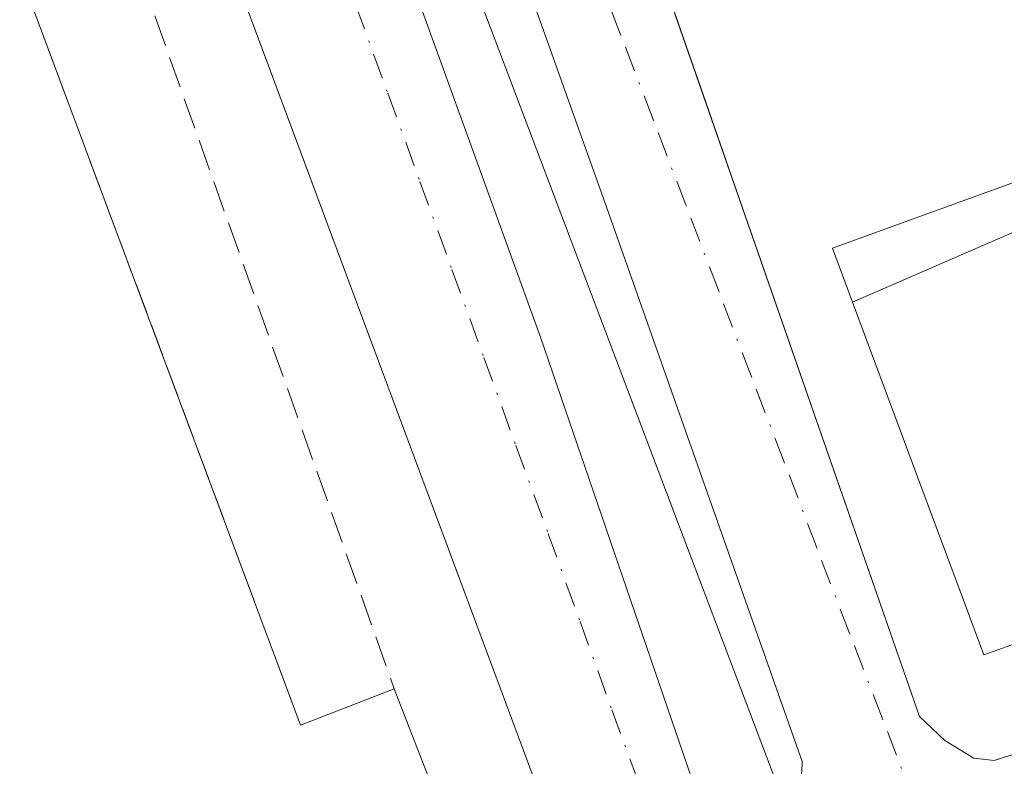
# Model space of a CAD drawing. Units: metres. Extents: x 607304 to 610764, y 4738520 to 4740888.
# Drawn here: x 607396 to 607448, y 4739619 to 4739658 of the extents above; entities that cross this region are included whole.
import ezdxf

# ---------------------------------------------------------------- set-up
doc = ezdxf.new("R2010")
doc.units = ezdxf.units.M
doc.header["$MEASUREMENT"] = 0
doc.linetypes.add('DGN Style 3', pattern=[2.307223458686699, 1.648016756204785, -0.6592067024819142])
doc.linetypes.add('DGN Style 4', pattern=[2.6384748266838614, 1.318413404963828, -0.6592067024819142, 0.001648016756204785, -0.6592067024819142])
for name, color, linetype, lineweight in [('Edificación Cxs', 1, 'Continuous', 13), ('Elemento construido', 1, 'Continuous', 0), ('Explanada Cxs', 7, 'Continuous', 0), ('Núcleo urbano CxS', 7, 'Continuous', 0), ('Obra de contención lineal', 1, 'DGN Style 3', 13), ('Vía urbana Cxs', 4, 'Continuous', 0), ('Vía urbana eje', 4, 'DGN Style 4', 0)]:
    doc.layers.add(name, color=color, linetype=linetype, lineweight=lineweight)

# ---------------------------------------------------------------- blocks, each defined once
blk = doc.blocks.new('*U59')
at = {"layer": 'Vía urbana Cxs', "color": 4, "linetype": 'Continuous', "lineweight": 0}
for points in [[(607331.8901000004, 4739575.270099999, 434.2826999999961), (607417.8554999996, 4739606.4318, 434.4415000000009), (607420.8677000003, 4739607.523700001, 434.3044999999984), (607423.2301000003, 4739608.380100001, 434.2866999999969), (607424.3701, 4739609.790100001, 434.3632999999973), (607424.8000999996, 4739610.860099999, 434.4103000000032), (607424.9801000003, 4739611.9001, 434.4627000000037), (607424.9101999998, 4739613.0101, 434.4902000000002), (607402.3421, 4739673.621200001, 434.3580999999977), (607401.5763999998, 4739675.6779, 434.1094000000012), (607399.8701, 4739680.2601, 433.8125), (607398.5100999996, 4739681.7401, 433.7249000000011), (607397.6402000004, 4739682.0701, 433.6913000000059), (607396.7500999998, 4739682.2601, 433.6750000000029), (607395.1201, 4739682.0601, 433.6708999999974)], [(607416.5301000001, 4739698.1601, 437.4088999999949), (607431.9528000001, 4739653.871900001, 436.8919000000024), (607433.3035000004, 4739649.993100001, 437.3843999999954), (607443.1701999997, 4739621.6601, 437.2854999999981), (607444.5102000004, 4739620.4001, 437.8739999999962), (607446.0301000001, 4739619.470100001, 438.1852999999974), (607447.1001000004, 4739619.340100001, 438.8090999999986), (607450.4494000003, 4739620.4124, 439.7746999999945), (607452.4101, 4739621.040100001, 439.8543999999966), (607489.1053999999, 4739634.1469, 440.5286000000052), (607492.0595000006, 4739635.202099999, 440.2697000000044), (607509.3000999996, 4739641.360099999, 439.303700000004)], [(607407.7713000001, 4739684.312100001, 434.3708000000043), (607423.2494999999, 4739641.581800001, 435.8935999999958), (607431.6500000004, 4739617.107799999, 434.7158999999957), (607432.0152000004, 4739616.764799999, 434.7525000000023), (607432.4314000001, 4739616.4857, 434.7964000000065), (607432.8870999999, 4739616.2777, 434.7820999999968), (607433.3706999999, 4739616.146500001, 434.7609999999986), (607433.8690999999, 4739616.0955, 434.7461000000039), (607434.3691999996, 4739616.126, 434.7385000000068), (607434.8576999997, 4739616.237199999, 434.7391000000061), (607435.3217000002, 4739616.426200001, 434.7486999999965), (607435.7489, 4739616.688100001, 434.7676000000066), (607436.1279999996, 4739617.015699999, 434.795499999993), (607436.4488000004, 4739617.4005, 434.8319000000047), (607436.7029999997, 4739617.8323, 434.7829999999958), (607436.8837000001, 4739618.2996, 434.7013000000007), (607436.9862000003, 4739618.790100001, 434.616599999994), (607437.0077999998, 4739619.2906, 434.5310999999929), (607426.7551999995, 4739648.328600001, 436.2063000000053), (607413.2615, 4739686.097999999, 434.0227000000014)]]:
    blk.add_polyline3d(points, dxfattribs=at)

msp = doc.modelspace()

# ---------------------------------------------------------------- linework, layer by layer
at = {"layer": 'Edificación Cxs', "color": 1, "linetype": 'Continuous', "lineweight": 13, "elevation": 455.2458999999942, "flags": 128}
msp.add_lwpolyline([(607535.7298999997, 4739656.4157), (607502.4353, 4739644.649499999), (607502.4271, 4739644.646700001), (607497.1540999999, 4739642.783299999), (607497.1467000004, 4739642.7807), (607492.0393000003, 4739640.9758), (607492.0334999999, 4739640.9737), (607492.0258999999, 4739640.970899999), (607448.7122999998, 4739625.664100001), (607446.5500999996, 4739624.9001), (607445.5869000005, 4739627.4879), (607443.1448999997, 4739634.048900001), (607443.1436999999, 4739634.0525), (607442.4401000004, 4739635.9429), (607442.4386999998, 4739635.946699999), (607439.6569999997, 4739643.419399999), (607484.1656, 4739662.778000001), (607489.2714999998, 4739664.628900001), (607494.5374999996, 4739666.537900001), (607527.7440999999, 4739678.5757)], dxfattribs=at)
at = {"layer": 'Edificación Cxs', "color": 1, "linetype": 'Continuous', "lineweight": 13, "elevation": 451.1428000000015, "flags": 128}
msp.add_lwpolyline([(607439.6569999997, 4739643.419399999), (607438.9530999997, 4739645.311600001), (607438.6001000004, 4739646.2601), (607440.9713000003, 4739647.119700001), (607484.1656, 4739662.778000001)], close=True, dxfattribs=at)
at = {"layer": 'Edificación Cxs', "color": 1, "linetype": 'Continuous', "lineweight": 13}
msp.add_polyline3d([(607492.0393000003, 4739640.9758, 453.2296000000061), (607492.0334999999, 4739640.9737, 453.2275999999983), (607492.0258999999, 4739640.970899999, 453.2249000000011), (607448.7122999998, 4739625.664100001, 452.4786000000022), (607446.5500999996, 4739624.9001, 448.8604999999953), (607445.5869000005, 4739627.4879, 452.5936999999976), (607443.1448999997, 4739634.048900001, 454.3343000000023), (607443.1436999999, 4739634.0525, 454.3359999999957), (607442.4401000004, 4739635.9429, 455.2458999999944), (607442.4386999998, 4739635.946699999, 455.2452999999951), (607439.6573000001, 4739643.419500001, 450.8502000000008), (607438.9530999997, 4739645.311600001, 447.559500000003), (607438.6001000004, 4739646.2601, 446.0185999999958), (607440.9713000003, 4739647.119700001, 450.4578000000038), (607484.1653000005, 4739662.777899999, 451.1428000000015), (607489.2714999998, 4739664.628900001, 448.8625000000029), (607494.5374999996, 4739666.537900001, 447.6552999999985), (607527.7440999999, 4739678.5757, 448.1113999999943)], dxfattribs=at)
at = {"layer": 'Elemento construido', "color": 1, "linetype": 'Continuous', "lineweight": 0}
for points in [[(607416.5301000001, 4739698.1601, 437.4088999999949), (607443.1700999998, 4739621.6601, 437.2853000000032), (607444.5100999996, 4739620.4001, 437.873900000006), (607446.0301000001, 4739619.470100001, 438.1852999999974), (607447.1001000004, 4739619.340100001, 438.8090999999986), (607452.4101, 4739621.040100001, 439.8543999999966), (607509.3000999996, 4739641.360099999, 439.303700000004), (607572.8300999999, 4739663.470100001, 438.1309999999939), (607577.5000999998, 4739665.340100001, 435.4747000000062), (607578.0500999996, 4739666.0101, 435.4024000000064), (607578.4600999998, 4739666.8201, 435.3603000000003), (607578.6700999998, 4739667.6801, 435.3209000000061), (607578.6700999998, 4739668.5801, 435.1774000000005), (607578.4801000003, 4739669.440099999, 435.053700000004), (607578.0800999999, 4739670.2501, 434.9174000000058), (607577.5301000001, 4739670.9301, 434.7574000000022), (607576.8201000001, 4739671.4901, 434.712400000004), (607576.0100999996, 4739671.860099999, 434.6785999999993), (607575.1401000004, 4739672.050100001, 434.6757000000071), (607574.2600999996, 4739672.020099999, 434.7654000000039), (607571.0701000001, 4739670.840100001, 435.7255000000005)], [(607324.5500999996, 4739583.640100001, 434.3469000000041), (607326.7600999996, 4739577.5801, 434.5406999999978), (607327.7100999998, 4739575.960100001, 434.4863999999943), (607328.7100999998, 4739575.3201, 434.4152000000031), (607329.5100999996, 4739575.0801, 434.3742000000057), (607330.5301000001, 4739574.960100001, 434.3307999999961), (607331.8901000004, 4739575.270099999, 434.2826999999961), (607423.2301000003, 4739608.380100001, 434.2866999999969), (607424.3701, 4739609.790100001, 434.3632999999973), (607424.8000999996, 4739610.860099999, 434.4103000000032), (607424.9801000003, 4739611.9001, 434.4627000000037), (607424.9101, 4739613.0101, 434.4903000000049), (607399.8701, 4739680.2601, 433.8125), (607398.5100999996, 4739681.7401, 433.7249000000011), (607397.6401000004, 4739682.0701, 433.6913000000059), (607396.7500999998, 4739682.2601, 433.6750000000029), (607395.1201, 4739682.0601, 433.6708999999974), (607323.4200999998, 4739656.100099999, 434.8598999999958), (607322.6918000003, 4739655.840700001, 434.9066000000021)]]:
    msp.add_polyline3d(points, dxfattribs=at)
at = {"layer": 'Explanada Cxs', "color": 7, "linetype": 'Continuous', "lineweight": 0, "extrusion": (-0.007393086064035306, 0.01979439979644673, 0.9997767370844094), "elevation": 89761.82962912937, "flags": 128}
msp.add_lwpolyline([(-2227345.240278893, -4226605.000913658), (-2227345.240278893, -4226562.795475231)], dxfattribs=at)
at = {"layer": 'Explanada Cxs', "color": 7, "linetype": 'Continuous', "lineweight": 0, "extrusion": (0.02404585120329496, 0.06630549703451515, 0.9975095879754313), "elevation": 329302.1737357951, "flags": 128}
msp.add_lwpolyline([(1044835.340325188, -4651113.876877073), (1044827.447721574, -4651104.834044785), (1044858.145287392, -4651079.29917343)], dxfattribs=at)
at = {"layer": 'Explanada Cxs', "color": 7, "linetype": 'Continuous', "lineweight": 0, "extrusion": (0.04305636577419928, 0.01666714963256294, 0.9989336091499996), "elevation": 105583.0162140988, "flags": 128}
msp.add_lwpolyline([(4200740.084424382, -2274992.755888285), (4200740.084424381, -2274998.038569578)], dxfattribs=at)
at = {"layer": 'Explanada Cxs', "color": 7, "linetype": 'Continuous', "lineweight": 0}
msp.add_polyline3d([(607395.8838000001, 4739660.735900001, 433.7170000000042), (607410.6475999998, 4739621.207000001, 434.6088000000018), (607415.5687999995, 4739623.112000001, 434.3649000000005), (607419.9133000001, 4739611.941299999, 435.0026999999973), (607382.3710000003, 4739598.4616, 436.803700000004)], dxfattribs=at)
at = {"layer": 'Núcleo urbano CxS', "color": 7, "linetype": 'Continuous', "lineweight": 0}
for points in [[(607593.3718999998, 4739648.075300001, 434.6321999999927), (607587.7399000004, 4739647.538699999, 434.6293000000006), (607581.4161, 4739647.669700001, 434.5283999999957), (607499.0906999996, 4739618.1163, 434.2403000000049), (607459.2814999997, 4739603.8255, 434.1419000000024), (607448.8246999999, 4739600.069499999, 434.1426000000066), (607443.3557000002, 4739600.016100001, 434.1196999999956), (607442.1190999999, 4739600.004100001, 434.116399999999), (607438.4490999999, 4739610.812899999, 434.0099999999948), (607418.8705000002, 4739662.472100001, 433.9046999999992), (607405.4561000001, 4739697.861500001, 433.7927000000054), (607401.9864999996, 4739707.0119, 433.790599999993), (607553.3088999996, 4739761.706700001, 434.1745999999985), (607556.7005000003, 4739752.375499999, 434.1781000000047), (607588.8339000001, 4739663.9757, 434.4575999999943), (607592.1486999998, 4739652.361099999, 434.5108999999939)], [(607401.9864999996, 4739707.0119, 433.790599999993), (607405.4561000001, 4739697.861500001, 433.7927000000054), (607418.8705000002, 4739662.472100001, 433.9046999999992), (607438.4490999999, 4739610.812899999, 434.0099999999948), (607442.1190999999, 4739600.004100001, 434.116399999999), (607435.7414999995, 4739601.4211, 434.1282999999967), (607430.5687999995, 4739603.067500001, 434.1500999999989), (607326.9561000001, 4739564.253500001, 434.3482999999979), (607325.1580999997, 4739569.3529, 434.1704000000027), (607323.9873000003, 4739572.592700001, 434.1604999999981), (607321.5829999996, 4739727.096799999, 433.4207000000025), (607385.5494999997, 4739750.3805, 433.7219000000041)]]:
    msp.add_polyline3d(points, close=True, dxfattribs=at)
msp.add_polyline3d([(607401.9864999996, 4739707.0119, 433.790599999993), (607405.4561000001, 4739697.861500001, 433.7927000000054), (607418.8705000002, 4739662.472100001, 433.9046999999992), (607438.4490999999, 4739610.812899999, 434.0099999999948), (607442.1190999999, 4739600.004100001, 434.116399999999)], dxfattribs=at)
msp.add_polyline3d([(607401.9864999996, 4739707.0119, 433.790599999993), (607405.4561000001, 4739697.861500001, 433.7927000000054), (607418.8705000002, 4739662.472100001, 433.9046999999992), (607438.4490999999, 4739610.812899999, 434.0099999999948), (607442.1190999999, 4739600.004100001, 434.116399999999)], dxfattribs=at)
at = {"layer": 'Obra de contención lineal', "color": 1, "linetype": 'DGN Style 3', "lineweight": 13}
msp.add_polyline3d([(607410.6475999998, 4739621.207000001, 434.6088000000018), (607395.8838000001, 4739660.735900001, 433.7170000000042), (607401.4400000004, 4739662.7996, 433.8938000000053), (607415.5687999995, 4739623.112000001, 434.3649000000005)], dxfattribs=at)
at = {"layer": 'Vía urbana Cxs', "color": 4, "linetype": 'Continuous', "lineweight": 0}
for points in [[(607545.3000999996, 4739741.850099999, 434.360799999995), (607548.4600999998, 4739743.220100001, 434.2036999999983), (607548.5701000001, 4739744.040100001, 434.2029000000039), (607547.6700999998, 4739745.350099999, 434.1885000000038), (607545.7725000001, 4739745.722999999, 434.2320999999939), (607544.2600999996, 4739746.020099999, 434.2667999999976), (607421.0602000002, 4739702.127499999, 437.7777999999962), (607418.8501000004, 4739701.340100001, 436.9535999999935), (607417.5301000001, 4739700.3201, 436.1909000000014), (607416.8502000002, 4739699.300100001, 436.7100999999967), (607416.5301000001, 4739698.1601, 437.4088999999949), (607431.9528000001, 4739653.871900001, 436.8919000000024), (607433.3035000004, 4739649.993100001, 437.3843999999954), (607443.1701999997, 4739621.6601, 437.2854999999981), (607444.5102000004, 4739620.4001, 437.8739999999962), (607446.0301000001, 4739619.470100001, 438.1852999999974)], [(607437.0077999998, 4739619.2906, 434.5310999999929), (607426.7551999995, 4739648.328600001, 436.2063000000053), (607413.2615, 4739686.097999999, 434.0227000000014)], [(607407.7713000001, 4739684.312100001, 434.3708000000043), (607423.2494999999, 4739641.581800001, 435.8935999999958), (607431.6500000004, 4739617.107799999, 434.7158999999957), (607432.0152000004, 4739616.764799999, 434.7525000000023), (607432.4314000001, 4739616.4857, 434.7964000000065), (607432.8870999999, 4739616.2777, 434.7820999999968), (607433.3706999999, 4739616.146500001, 434.7609999999986), (607433.8690999999, 4739616.0955, 434.7461000000039), (607434.3691999996, 4739616.126, 434.7385000000068), (607434.8576999997, 4739616.237199999, 434.7391000000061), (607435.3217000002, 4739616.426200001, 434.7486999999965), (607435.7489, 4739616.688100001, 434.7676000000066), (607436.1279999996, 4739617.015699999, 434.795499999993), (607436.4488000004, 4739617.4005, 434.8319000000047), (607436.7029999997, 4739617.8323, 434.7829999999958), (607436.8837000001, 4739618.2996, 434.7013000000007), (607436.9862000003, 4739618.790100001, 434.616599999994), (607437.0077999998, 4739619.2906, 434.5310999999929)], [(607324.5500999996, 4739583.640100001, 434.3469000000041), (607326.7600999996, 4739577.5801, 434.5406999999978), (607327.7100999998, 4739575.960100001, 434.4863999999943), (607328.7100999998, 4739575.3201, 434.4152000000031), (607329.5100999996, 4739575.0801, 434.3742000000057), (607330.5301000001, 4739574.960100001, 434.3307999999961), (607331.8901000004, 4739575.270099999, 434.2826999999961), (607417.8554999996, 4739606.4318, 434.4415000000009), (607420.8677000003, 4739607.523700001, 434.3044999999984), (607423.2301000003, 4739608.380100001, 434.2866999999969), (607424.3701, 4739609.790100001, 434.3632999999973), (607424.8000999996, 4739610.860099999, 434.4103000000032), (607424.9801000003, 4739611.9001, 434.4627000000037), (607424.9101999998, 4739613.0101, 434.4902000000002), (607402.3421, 4739673.621200001, 434.3580999999977), (607401.5762999998, 4739675.6779, 434.1094000000012), (607399.8701, 4739680.2601, 433.8125), (607398.5100999996, 4739681.7401, 433.7249000000011), (607397.6402000004, 4739682.0701, 433.6913000000059), (607396.7500999998, 4739682.2601, 433.6750000000029), (607395.1201, 4739682.0601, 433.6708999999974), (607389.4892999995, 4739680.021400001, 433.6983999999939), (607323.4200999998, 4739656.100099999, 434.8598999999958), (607322.6919, 4739655.840700001, 434.9066000000021)], [(607446.0301000001, 4739619.470100001, 438.1852999999974), (607447.1001000004, 4739619.340100001, 438.8090999999986), (607450.4494000003, 4739620.4124, 439.7746999999945), (607452.4101, 4739621.040100001, 439.8543999999966), (607489.1053999999, 4739634.1469, 440.5286000000052), (607492.0595000006, 4739635.202099999, 440.2697000000044), (607509.3000999996, 4739641.360099999, 439.303700000004), (607572.8300999999, 4739663.470100001, 438.1309999999939), (607574.8207, 4739664.267200001, 436.9679999999935), (607577.5000999998, 4739665.340100001, 435.4747000000062), (607578.0500999996, 4739666.0101, 435.4024000000064), (607578.4600999998, 4739666.8201, 435.3603000000003), (607578.6700999998, 4739667.6801, 435.3209000000061), (607578.6700999998, 4739668.5801, 435.1774000000005), (607578.4801000003, 4739669.440099999, 435.053700000004), (607578.0800999999, 4739670.2501, 434.9174000000058), (607577.5301000001, 4739670.9301, 434.7574000000022), (607576.8201000001, 4739671.4901, 434.712400000004), (607576.0100999996, 4739671.860099999, 434.6785999999993), (607575.1401000004, 4739672.050100001, 434.6757000000071), (607574.2600999996, 4739672.020099999, 434.7654000000039), (607571.0701000001, 4739670.840100001, 435.7255000000005)]]:
    msp.add_polyline3d(points, dxfattribs=at)
at = {"layer": 'Vía urbana eje', "color": 4, "linetype": 'DGN Style 4', "lineweight": 0}
for points in [[(607444.6601, 4739612.590100001, 434.0178000000015), (607442.9401000004, 4739617.0801, 434.665599999993), (607441.2100999998, 4739621.5801, 435.7942999999942), (607439.4801000003, 4739626.0701, 437.6493999999948), (607437.7600999996, 4739630.5601, 437.3429000000033), (607436.0500999996, 4739635.0601, 438.2324999999983), (607434.3201000001, 4739639.550100001, 437.9940999999963), (607432.6001000004, 4739644.050100001, 436.1012999999948), (607430.8901000004, 4739648.540100001, 436.5507999999973), (607429.1700999998, 4739653.020099999, 435.5051999999997), (607427.4401000004, 4739657.520099999, 435.105899999995), (607425.7100999998, 4739662.0101, 436.757700000002), (607424.0500999996, 4739666.4001, 436.0510000000068), (607422.3701, 4739670.7601, 435.9244999999937), (607420.6901000004, 4739675.1501, 437.3840999999957), (607419.0100999996, 4739679.5101, 436.3450000000012), (607417.3501000004, 4739683.9001, 434.2361999999994), (607415.6700999998, 4739688.2601, 434.4254999999976), (607413.9801000003, 4739692.640100001, 435.5075999999972), (607412.3201000001, 4739697.0101, 434.0853000000062), (607410.6401000004, 4739701.390100001, 433.8188999999985)], [(607401.7801000001, 4739691.390100001, 433.7939999999944), (607403.4600999998, 4739686.7601, 433.9373999999953), (607405.1401000004, 4739682.140100001, 434.0856000000058), (607406.8201000001, 4739677.5101, 433.8313000000053), (607408.5100999996, 4739672.890100001, 434.6708999999974), (607410.1901000004, 4739668.2601, 435.9198999999935), (607411.8701, 4739663.640100001, 434.7103000000062), (607413.5500999996, 4739659.0101, 434.9985000000015), (607415.2301000003, 4739654.390100001, 435.4477000000043), (607416.9200999998, 4739649.7601, 434.3908999999985), (607418.6001000004, 4739645.140100001, 434.6779999999999), (607420.2801000001, 4739640.5101, 434.8018000000012), (607421.9600999998, 4739635.890100001, 433.9658999999957), (607423.6601, 4739631.2601, 434.3772000000026), (607425.3300999999, 4739626.640100001, 434.2136000000028), (607427.0100999996, 4739622.0101, 434.0127000000066), (607428.6901000004, 4739617.390100001, 434.2200000000012), (607430.3901000004, 4739612.7601, 434.357999999993), (607433.2993000001, 4739608.5713, 434.1892999999982)]]:
    msp.add_polyline3d(points, dxfattribs=at)

# ---------------------------------------------------------------- block references
at = {"layer": 'Vía urbana Cxs', "color": 4, "linetype": 'Continuous', "lineweight": 0}
msp.add_blockref('*U59', (0, 0), dxfattribs=at)

doc.saveas('drawing.dxf')
